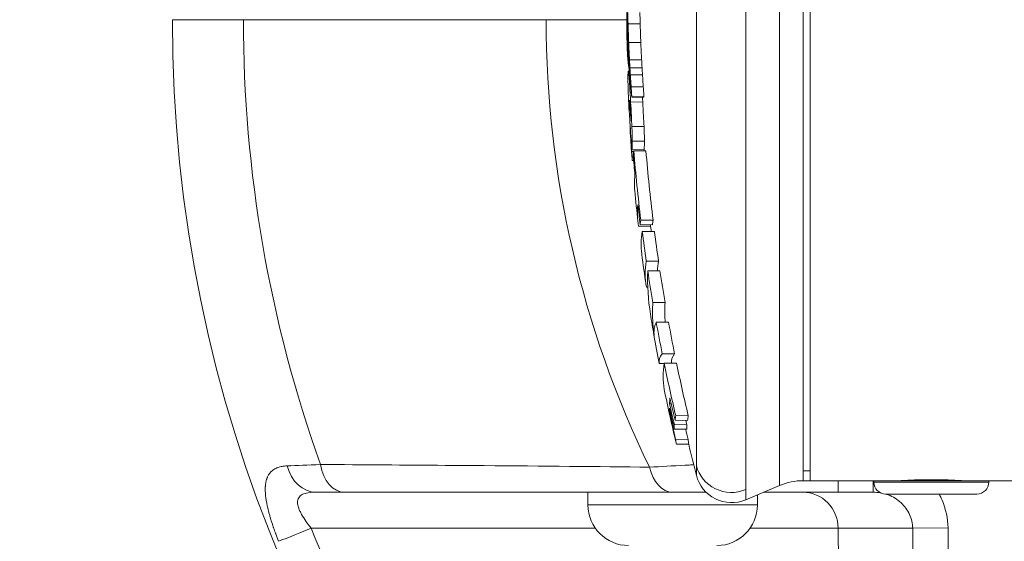
# Model space of a CAD drawing. Units: millimetres. Extents: x 1627 to 6959, y 1237 to 2648.
# Drawn here: x 1755 to 1836, y 1805 to 1849 of the extents above; entities that cross this region are included whole.
import ezdxf

# ---------------------------------------------------------------- set-up
doc = ezdxf.new("R2010")
doc.units = ezdxf.units.MM
doc.linetypes.add('ACAD_ISO03W100', pattern=[30, 12, -18])
doc.styles.get("Standard").update_dxf_attribs({"font": 'arial.ttf'})
doc.dimstyles.get("Standard").update_dxf_attribs({"dimtxt": 0.18, "dimasz": 0.18, "dimexe": 0.18, "dimexo": 0.0625, "dimgap": 0.09, "dimtad": 0, "dimtih": 1, "dimtoh": 1, "dimdec": 4, "dimzin": 0, "dimdsep": 46, "dimtxsty": 'Standard', "dimcen": 0.09, "dimadec": 0, "dimazin": 0, "dimtfac": 1, "dimtdec": 4, "dimtofl": 0, "dimtmove": 0, "dimatfit": 3, "dimfxl": 1, "dimtolj": 1, "dimtzin": 0, "dimarcsym": 0})

# ---------------------------------------------------------------- blocks, each defined once
blk = doc.blocks.new('*D3')
at = {"color": 0, "linetype": 'ACAD_ISO03W100', "lineweight": -2, "ltscale": 9, "transparency": 16777216}
for p, q in [((1737.429, 2401.008), (1717.249, 2401.008)), ((1737.429, 1294.035), (1717.249, 1294.035))]:
    blk.add_line(p, q, dxfattribs=at)
at = {"color": 0, "lineweight": -2, "ltscale": 9, "transparency": 16777216}
blk.add_line((1717.429, 2356.008), (1717.429, 1339.035), dxfattribs=at)
at = {"color": 0, "ltscale": 9, "transparency": 16777216}
for points in [[(1709.929, 2356.008), (1724.929, 2356.008), (1717.429, 2401.008)], [(1709.929, 1339.035), (1724.929, 1339.035), (1717.429, 1294.035)]]:
    blk.add_solid(points, dxfattribs=at)
at = {"layer": 'Defpoints', "color": 0, "ltscale": 9, "transparency": 16777216}
for p in [(2544.505, 2401.008), (1717.429, 1294.035), (2531.034, 1294.035)]:
    blk.add_point(p, dxfattribs=at)
at = {"color": 0, "lineweight": 15, "ltscale": 9, "transparency": 16777216, "insert": (1666.795, 1847.522), "char_height": 60, "attachment_point": 5, "rotation": 90}
blk.add_mtext('\\A1;110', dxfattribs=at)

msp = doc.modelspace()

# ---------------------------------------------------------------- linework, layer by layer
at = {"lineweight": 15, "ltscale": 9}
for p, q in [((1814.98299, 1809.72095), (1814.98299, 1888.13676)), ((1817.78493, 1886.95413), (1817.78493, 1810.06712)), ((1819.72922, 1811.26381), (1819.72922, 1886.56062)), ((1820.31218, 1811.26381), (1820.31218, 1886.56062)), ((1820.31218, 1886.56062), (1820.31218, 1810.46062)), ((1810.91012, 1811.69827), (1810.91012, 1886.1168)), ((1773.51088, 1848.51062), (1767.65301, 1848.51062)), ((1767.65301, 1848.51062), (1773.51088, 1848.51062)), ((1773.51088, 1848.51062), (1798.51088, 1848.51062)), ((1798.51088, 1848.51062), (1773.51088, 1848.51062)), ((1805.17351, 1848.51062), (1798.51088, 1848.51062)), ((1805.26941, 1848.17987), (1806.27008, 1848.18251)), ((1805.18145, 1847.03613), (1805.23283, 1847.03592)), ((1805.32274, 1846.61853), (1806.32379, 1846.62101)), ((1805.21559, 1845.81772), (1805.27759, 1845.81747)), ((1805.39, 1845.18763), (1806.39153, 1845.19)), ((1805.2956, 1844.2562), (1805.3693, 1844.25684)), ((1805.31255, 1844.70304), (1805.33921, 1844.70294)), ((1805.33326, 1844.02923), (1805.38593, 1844.02965)), ((1805.42571, 1844.53344), (1806.42749, 1844.53577)), ((1805.46155, 1843.94888), (1806.46358, 1843.95111)), ((1805.39885, 1843.17807), (1805.46053, 1843.17839)), ((1805.52603, 1842.96468), (1806.5285, 1842.96678)), ((1805.41647, 1841.73245), (1805.37404, 1841.73282)), ((1805.48358, 1841.71666), (1806.48594, 1841.71845)), ((1805.5835, 1842.1363), (1805.58285, 1842.10934)), ((1805.58285, 1842.10934), (1806.58582, 1842.10388)), ((1806.58658, 1842.13521), (1805.5835, 1842.1363)), ((1806.58658, 1842.13521), (1806.58582, 1842.10388)), ((1805.37662, 1840.70342), (1805.46414, 1840.70267)), ((1805.4043, 1840.37727), (1805.44533, 1840.37697)), ((1805.45555, 1839.63145), (1805.43279, 1839.63122)), ((1805.44305, 1839.73644), (1805.44909, 1839.73645)), ((1805.58512, 1839.69533), (1806.58838, 1839.69248)), ((1805.62161, 1838.49683), (1806.62525, 1838.48934)), ((1805.73797, 1837.63409), (1805.59289, 1837.63559)), ((1806.60341, 1837.80293), (1805.59993, 1837.81151)), ((1805.74617, 1837.68442), (1806.74956, 1837.69478)), ((1805.70326, 1837.203), (1805.59625, 1837.20372)), ((1805.59863, 1837.15189), (1805.70755, 1837.15096)), ((1805.73012, 1836.88085), (1805.62193, 1836.8818)), ((1807.33394, 1831.97049), (1806.32493, 1831.97731)), ((1807.13519, 1831.45815), (1806.1392, 1831.46843)), ((1807.28091, 1831.59043), (1806.27276, 1831.60084)), ((1807.4505, 1831.04114), (1806.44286, 1831.03073)), ((1806.77671, 1828.58482), (1807.78897, 1828.57798)), ((1807.90732, 1827.78349), (1806.89704, 1827.77166)), ((1806.8992, 1826.43232), (1806.78053, 1826.43354)), ((1807.31261, 1825.17525), (1808.32854, 1825.16932)), ((1807.59957, 1823.53678), (1808.61471, 1823.54646)), ((1807.40703, 1822.54544), (1807.41686, 1822.54569)), ((1809.11869, 1820.91762), (1808.09672, 1820.92576)), ((1808.25013, 1820.13514), (1807.83391, 1820.139)), ((1809.27246, 1820.16396), (1808.25322, 1820.15343)), ((1808.83812, 1816.81118), (1808.69632, 1816.81214)), ((1808.81799, 1815.90241), (1808.73291, 1815.90298)), ((1810.23946, 1815.82335), (1809.2097, 1815.83031)), ((1810.12038, 1814.70951), (1809.09172, 1814.72013)), ((1810.12172, 1815.07816), (1809.09303, 1815.08511)), ((1810.18387, 1815.43296), (1809.15501, 1815.44358)), ((1810.23036, 1813.86735), (1809.20117, 1813.8743)), ((1810.28741, 1813.47582), (1809.2573, 1813.48646)), ((1804.95732, 1811.60026), (1804.95732, 1811.60028)), ((1810.91012, 1810.90445), (1810.91012, 1811.69827)), ((1820.31218, 1811.26381), (1819.72922, 1811.26381)), ((1819.72922, 1810.46062), (1819.72922, 1811.26381)), ((1820.31218, 1810.46062), (1820.31218, 1811.26381)), ((1817.78493, 1810.06712), (1814.98299, 1808.88449)), ((1819.72922, 1810.46062), (1820.31218, 1810.46062)), ((1820.31218, 1810.46062), (1825.56218, 1810.46062)), ((1822.61969, 1809.51062), (1822.61969, 1810.46062)), ((1825.52158, 1810.46062), (1825.52158, 1809.51062)), ((1835.06218, 1810.46062), (1825.56218, 1810.46062)), ((1825.56218, 1810.35062), (1825.56218, 1810.46062)), ((1825.56218, 1810.35062), (1835.06218, 1810.35062)), ((1827.91218, 1810.46062), (1827.91218, 1810.46706)), ((1832.71218, 1810.46062), (1832.71218, 1810.46706)), ((1835.06218, 1810.46062), (1903.94765, 1810.46062)), ((1835.06218, 1810.35062), (1835.06218, 1810.46062)), ((1801.95732, 1808.46062), (1801.95732, 1809.51062)), ((1814.98299, 1808.88449), (1814.98299, 1809.72095)), ((1815.95732, 1808.46062), (1815.95732, 1809.29572)), ((1822.61969, 1809.51062), (1825.52158, 1809.51062)), ((1834.07218, 1809.36062), (1826.55218, 1809.36062)), ((1801.95732, 1808.46062), (1815.95732, 1808.46062)), ((1802.5648, 1806.5368), (1779.10724, 1806.5368)), ((1822.62027, 1806.5368), (1815.34984, 1806.5368)), ((1828.77164, 1806.5368), (1822.62027, 1806.5368)), ((1822.62027, 1806.5368), (1822.99307, 1762.61943)), ((1831.68967, 1806.56298), (1828.77164, 1806.5368)), ((1828.77164, 1806.5368), (1828.82634, 1800.43957)), ((1831.74437, 1800.46575), (1831.68967, 1806.56298))]:
    msp.add_line(p, q, dxfattribs=at)
for centre, radius, start, end in [((1882.65301, 1848.51062), 115, 180, 270), ((1882.65301, 1848.51062), 109.14214, 180, 199.6566691), ((1882.65301, 1848.51062), 84.14214, 180, 206.0345452), ((1957.82511, 1848.51062), 151.65169, 186.4053523, 186.6159108), ((1957.82511, 1848.51062), 151.65169, 193.3571732, 194.3578503), ((1813.81642, 1811.64838), 3, 194.3578503, 292.8833807), ((1819.72922, 1805.46062), 5, 90, 112.8833807), ((1826.55218, 1810.35062), 0.99, 180, 270), ((1834.07218, 1810.35062), 0.99, 270, 360), ((1805.30732, 1808.46062), 3.35, 180, 270), ((1812.60732, 1808.46062), 3.35, 270, 0)]:
    msp.add_arc(centre, radius, start, end, dxfattribs=at)
for centre, major_axis, ratio, start_param, end_param in [((1957.87649, 1851.40686), (-152.64623, -1.08953), 0.79137557, 0.01002053, 0.01769648), ((1957.80444, 1851.40655), (-151.57383, -1.08187), 0.79137557, 0.01016479, 0.01786096), ((1957.74864, 1839.93248), (-152.39388, 1.35851), 0.20437419, -0.01419072, 0.0188588), ((1957.8231, 1848.51654), (-152.51098, -6.51203), 0.97885394, 0.0159038, 0.03218651), ((1957.71509, 1836.16964), (-152.12413, 1.35619), 0.20437419, -0.00919062, -0.0035306), ((1957.77297, 1849.84515), (-152.37785, -6.5131), 0.97885405, 0.0379044, 0.07632798), ((1957.71509, 1836.16963), (-151.12071, 1.34725), 0.20437419, -0.00926373, -0.00571021), ((1957.76822, 1849.84414), (-151.37359, -6.45743), 0.97885384, 0.03845586, 0.07725355), ((1957.60116, 1836.17069), (152.01019, -1.35513), 0.20445079, -3.13123049, -3.1295635), ((1957.67133, 1831.25974), (-151.62494, 1.35159), 0.2043742, -0.0203503, 0.03686058), ((1957.6567, 1829.62088), (-151.42098, 1.34994), 0.20437419, -0.03255246, -0.02036904), ((1957.6567, 1829.62089), (-150.41288, 1.34094), 0.20437419, -0.03284153, -0.0204593), ((1957.76904, 1849.84458), (-152.3741, -6.5081), 0.97885399, 0.08274849, 0.09928145), ((1957.76892, 1849.84449), (-151.37405, -6.46349), 0.97885394, 0.08352921, 0.10029077), ((1957.6265, 1826.23177), (-150.93941, 1.34558), 0.20437419, -0.0326884, 0.03705701), ((1957.62649, 1826.23171), (-149.92806, 1.33662), 0.20437419, -0.03298016, -0.00694513), ((1957.76531, 1849.84414), (-152.37034, -6.50825), 0.97885401, 0.10478498, 0.12239406), ((1957.76817, 1849.84435), (-151.37333, -6.46255), 0.97885391, 0.10571164, 0.12356081), ((1957.76556, 1849.84381), (-152.37064, -6.506), 0.97885393, 0.1335454, 0.15134228), ((1957.76816, 1849.84436), (-151.37332, -6.46278), 0.97885391, 0.13466673, 0.15270735), ((1957.56634, 1818.95671), (-149.7412, 1.30998), 0.07416499, -0.05959029, 0.01149029), ((1957.56648, 1818.95631), (-148.72184, 1.30146), 0.07416506, -0.06007214, 0.0088966), ((1957.77142, 1849.84528), (-152.37644, -6.51087), 0.97885416, 0.1565893, 0.18622962), ((1957.76817, 1849.84432), (-151.37337, -6.46177), 0.97885386, 0.15789761, 0.1878645), ((1957.52935, 1815.33653), (-148.83614, 1.3269), 0.20437419, -0.02061035, -0.00488914), ((1957.52935, 1815.33652), (-148.83614, 1.32691), 0.20437419, 0.00706276, 0.02498879), ((1957.80655, 1848.98106), (-152.49693, -6.5119), 0.97885396, 0.17340264, 0.1852546), ((1957.84396, 1848.07188), (-152.49778, -6.51101), 0.97885392, 0.17340749, 0.18733287), ((1957.51293, 1813.49461), (-148.39515, 1.32296), 0.20437419, -0.0334234, -0.02065206), ((1957.51294, 1813.49462), (-147.36635, 1.31378), 0.20437419, -0.03373059, -0.02074806), ((1957.51398, 1813.61233), (-148.42409, 1.32322), 0.20437419, -0.00493111, 0.00710062), ((1957.84384, 1848.0719), (-151.49846, -6.4688), 0.97885394, 0.18309632, 0.18892922), ((1957.80503, 1848.98073), (-151.49621, -6.46871), 0.97885394, 0.18437761, 0.18684254), ((1957.51399, 1813.61234), (-147.39549, 1.31404), 0.20437419, -0.00503916, 0.00719834), ((1957.5113, 1813.31118), (-148.34985, 1.32256), 0.20437419, 0.02503717, 0.03781821), ((1957.5113, 1813.31119), (-147.32074, 1.31337), 0.20437419, 0.02513837, 0.03813081), ((1779.50539, 1812.51062), (0, -3), 0.82341697, -1.29095334, 0), ((1781.86881, 1812.51062), (0, -3), 0.68557651, -1.33063553, 0), ((1808.95489, 1812.51062), (0, -3), 0.66836023, -1.25522636, 0), ((1819.70224, 1806.51062), (0, 3), 0.97271162, -1.56206968, 0), ((1779.14672, 1806.56298), (-2.78105, -1.12507), 0.00315479, 0.19332986, 1.55532369)]:
    msp.add_ellipse(centre, major_axis=major_axis, ratio=ratio, start_param=start_param, end_param=end_param, dxfattribs=at)
at = {"lineweight": 15, "ltscale": 9, "extrusion": (0, 0, -1)}
for centre, major_axis, ratio, start_param, end_param in [((1957.85674, 1844.96211), (-152.60258, -1.3605), 0.20437419, -0.00495955, 0.01193132), ((1957.89034, 1841.20059), (-152.46284, -1.36054), 0.20437409, 0.00717385, 0.01841658), ((1957.81888, 1848.40536), (-152.51011, 6.51198), 0.97885394, -0.11572973, -0.09944731), ((1957.8904, 1841.20196), (-152.4629, -1.36197), 0.20437438, -0.01022433, -0.00670104), ((1957.91951, 1837.92179), (-152.26187, -1.35744), 0.20437419, 0.02392365, 0.0359734), ((1957.83777, 1848.92665), (-152.49401, 6.51142), 0.97885394, -0.13238675, -0.12142813), ((1957.93406, 1836.2893), (-152.13421, -1.3563), 0.20437419, -0.01713447, 0.02393405), ((1957.83788, 1848.92641), (-152.4941, 6.5114), 0.97885394, -0.15981445, -0.14876508), ((1957.97888, 1831.26134), (-151.62513, -1.35169), 0.20437419, -0.024266, 0.0361569), ((1958.01237, 1828.36823), (-151.12577, -1.40686), 0.34752772, -0.05270665, 0.01542557), ((1958.04257, 1824.01219), (-150.6433, -1.33651), 0.10860118, 0.03999481, 0.0525459), ((1807.41548, 1822.49758), (0.00862, -0.0498), 0.01092805, -0.13573164, 2.86373029), ((1957.77878, 1847.15633), (-152.3802, 6.50925), 0.97885378, -0.22557495, -0.20974705), ((1958.07602, 1820.36623), (-149.91349, -1.33649), 0.20437419, -0.03374031, 0.0366546), ((1957.77025, 1847.15496), (-152.37149, 6.51109), 0.97885358, -0.2711059, -0.24019993), ((1957.84387, 1848.92722), (-152.50017, 6.51116), 0.97885397, -0.26960488, -0.25694278), ((1957.80846, 1848.08552), (-152.50008, 6.51199), 0.97885391, -0.26879858, -0.25694687), ((1813.81642, 1812.4265), (-3, 0), 0.97889121, -1.97018666, -0.25059176)]:
    msp.add_ellipse(centre, major_axis=major_axis, ratio=ratio, start_param=start_param, end_param=end_param, dxfattribs=at)
at = {"lineweight": 15, "ltscale": 9}
for points in [[(1805.18293, 1846.81298), (1805.1725, 1847.75232), (1805.17073, 1848.69179), (1805.17762, 1849.63115)], [(1805.21559, 1845.81772), (1805.1938, 1846.2055), (1805.18242, 1846.61122), (1805.18145, 1847.03613)], [(1805.39, 1845.18763), (1805.36473, 1845.67106), (1805.3425, 1846.15205), (1805.32274, 1846.61853)], [(1805.31255, 1844.70304), (1805.26974, 1845.05953), (1805.2375, 1845.4235), (1805.21559, 1845.81772)], [(1805.36583, 1844.30667), (1805.34659, 1844.43442), (1805.32887, 1844.56265), (1805.31255, 1844.70304)], [(1805.3624, 1840.91698), (1805.32042, 1841.75998), (1805.28542, 1842.60337), (1805.25742, 1843.44696)], [(1805.44461, 1843.344), (1805.46747, 1843.10165), (1805.4918, 1842.86329), (1805.51762, 1842.63753)], [(1806.46466, 1842.10454), (1806.47176, 1841.97745), (1806.47884, 1841.84863), (1806.48594, 1841.71845)], [(1805.60772, 1837.00373), (1805.54432, 1837.84249), (1805.48785, 1838.68179), (1805.43831, 1839.52148)], [(1805.44871, 1839.63138), (1805.44689, 1839.66569), (1805.44499, 1839.70082), (1805.44305, 1839.73644)], [(1806.08433, 1831.85898), (1805.99145, 1832.7054), (1805.90565, 1833.55262), (1805.82694, 1834.40047)], [(1806.75324, 1826.60555), (1806.63002, 1827.45541), (1806.51396, 1828.30634), (1806.40509, 1829.15816)], [(1807.41156, 1822.46638), (1807.3118, 1823.0425), (1807.21535, 1823.6192), (1807.12222, 1824.19643)], [(1777.13124, 1811.68201), (1777.92007, 1811.71448), (1778.83889, 1811.75284), (1779.87111, 1811.79705)], [(1781.86881, 1809.51062), (1780.97893, 1809.51062), (1780.19112, 1809.51062), (1779.50539, 1809.51062)], [(1808.95489, 1809.51062), (1809.81817, 1809.51062), (1810.73936, 1809.51062), (1811.71167, 1809.51062)], [(1825.52158, 1809.51062), (1825.72309, 1809.51062), (1825.92453, 1809.49312), (1826.12252, 1809.45872)]]:
    msp.add_open_spline(points, degree=3, dxfattribs=at)
for points, knots in [([(1805.18145, 1847.03613), (1805.18092, 1847.25531), (1805.18309, 1847.46856), (1805.19165, 1847.89051), (1805.19801, 1848.10115), (1805.20621, 1848.31276)], [-0.278656728, -0.278656728, -0.278656728, -0.278656728, -0.138479017, -0.138479017, -0.000001, -0.000001, -0.000001, -0.000001]), ([(1805.20621, 1848.31276), (1805.20893, 1848.11193), (1805.2121, 1847.91868), (1805.21987, 1847.52839), (1805.22483, 1847.31734), (1805.2304, 1847.12035)], [-0.146521234, -0.146521234, -0.146521234, -0.146521234, -0.073688223, -0.073688223, -0.000001, -0.000001, -0.000001, -0.000001]), ([(1805.32274, 1846.61853), (1805.31438, 1846.82127), (1805.30667, 1847.02521), (1805.29951, 1847.22847), (1805.29175, 1847.44903), (1805.28464, 1847.66881), (1805.27808, 1847.88538), (1805.27508, 1847.98429), (1805.27219, 1848.08253), (1805.26941, 1848.17987)], [0, 0, 0, 0, 0.00073559364, 0.00073559364, 0.00073559364, 0.00153380145, 0.00153380145, 0.00153380145, 0.00189835361, 0.00189835361, 0.00189835361, 0.00189835361]), ([(1806.27008, 1848.18251), (1806.27377, 1848.0542), (1806.27765, 1847.92426), (1806.28173, 1847.79331), (1806.28581, 1847.66237), (1806.29009, 1847.53039), (1806.2946, 1847.39792), (1806.30339, 1847.13957), (1806.31306, 1846.87935), (1806.32379, 1846.62101)], [0, 0, 0, 0, 0.00048060236, 0.00048060236, 0.00048060236, 0.00096115071, 0.00096115071, 0.00096115071, 0.00189838135, 0.00189838135, 0.00189838135, 0.00189838135]), ([(1805.2304, 1847.12034), (1805.23602, 1846.92229), (1805.24224, 1846.72401), (1805.24911, 1846.52797), (1805.25521, 1846.35382), (1805.26183, 1846.18143), (1805.26899, 1846.01255), (1805.27502, 1845.87059), (1805.28143, 1845.73111), (1805.28825, 1845.59517)], [0.00000000085, 0.00000000085, 0.00000000085, 0.00000000085, 0.00074231078, 0.00074231078, 0.00074231078, 0.00140175855, 0.00140175855, 0.00140175855, 0.00195612038, 0.00195612038, 0.00195612038, 0.00195612038]), ([(1806.32379, 1846.62101), (1806.32886, 1846.50201), (1806.3341, 1846.38204), (1806.33951, 1846.26134), (1806.34492, 1846.14063), (1806.3505, 1846.01918), (1806.35626, 1845.8972), (1806.36733, 1845.66298), (1806.37906, 1845.42679), (1806.39153, 1845.19)], [0, 0, 0, 0, 0.00043711789, 0.00043711789, 0.00043711789, 0.00087421945, 0.00087421945, 0.00087421945, 0.00171349858, 0.00171349858, 0.00171349858, 0.00171349858]), ([(1805.28825, 1845.59517), (1805.29377, 1845.48463), (1805.29953, 1845.37518), (1805.30552, 1845.26664), (1805.31152, 1845.1581), (1805.31775, 1845.05046), (1805.32421, 1844.94354), (1805.33666, 1844.7375), (1805.34996, 1844.5341), (1805.3641, 1844.3319)], [0.00000000471, 0.00000000471, 0.00000000471, 0.00000000471, 0.00044942081, 0.00044942081, 0.00044942081, 0.00089882836, 0.00089882836, 0.00089882836, 0.00176485071, 0.00176485071, 0.00176485071, 0.00176485071]), ([(1805.42571, 1844.53345), (1805.41937, 1844.64208), (1805.41326, 1844.75342), (1805.40744, 1844.86166), (1805.40158, 1844.97046), (1805.39576, 1845.08102), (1805.39, 1845.18763)], [-0.0765744666, -0.0765744666, -0.0765744666, -0.0765744666, -0.0383866559, -0.0383866559, -0.0383866559, -0.000001, -0.000001, -0.000001, -0.000001]), ([(1806.39153, 1845.19), (1806.3945, 1845.13536), (1806.39747, 1845.07997), (1806.40046, 1845.02419), (1806.40345, 1844.96842), (1806.40647, 1844.91227), (1806.40951, 1844.85603), (1806.4132, 1844.78817), (1806.41693, 1844.72018), (1806.42075, 1844.65262), (1806.42297, 1844.61349), (1806.42521, 1844.57451), (1806.42749, 1844.53577)], [0, 0, 0, 0, 0.000196732181, 0.000196732181, 0.000196732181, 0.000393426769, 0.000393426769, 0.000393426769, 0.000630826568, 0.000630826568, 0.000630826568, 0.000768290134, 0.000768290134, 0.000768290134, 0.000768290134]), ([(1805.2915, 1844.25092), (1805.28528, 1844.23379), (1805.27919, 1844.19391), (1805.26889, 1844.0943), (1805.26481, 1844.03654), (1805.26171, 1843.97382)], [0.000001, 0.000001, 0.000001, 0.000001, 0.072597299, 0.072597299, 0.144765127, 0.144765127, 0.144765127, 0.144765127]), ([(1805.33326, 1844.02923), (1805.32368, 1844.1191), (1805.3148, 1844.18819), (1805.29977, 1844.26039), (1805.29497, 1844.2601), (1805.2915, 1844.25092)], [0.000000001, 0.000000001, 0.000000001, 0.000000001, 0.065156966, 0.065156966, 0.126684845, 0.126684845, 0.126684845, 0.126684845]), ([(1805.39885, 1843.17807), (1805.39372, 1843.25715), (1805.38862, 1843.33375), (1805.38358, 1843.40715), (1805.37885, 1843.47613), (1805.37416, 1843.54229), (1805.36954, 1843.60498), (1805.3679, 1843.62727), (1805.36626, 1843.64913), (1805.36463, 1843.67052), (1805.36051, 1843.72467), (1805.35646, 1843.77543), (1805.35251, 1843.82258), (1805.34873, 1843.8676), (1805.34503, 1843.90933), (1805.34142, 1843.94756), (1805.33865, 1843.97688), (1805.33593, 1844.00414), (1805.33326, 1844.02923)], [0.00000000004, 0.00000000004, 0.00000000004, 0.00000000004, 0.00029202825, 0.00029202825, 0.00029202825, 0.00056644853, 0.00056644853, 0.00056644853, 0.00066404276, 0.00066404276, 0.00066404276, 0.00091117679, 0.00091117679, 0.00091117679, 0.0011471498, 0.0011471498, 0.0011471498, 0.00132808548, 0.00132808548, 0.00132808548, 0.00132808548]), ([(1805.3641, 1844.3319), (1805.37603, 1844.15713), (1805.38865, 1843.98949), (1805.40191, 1843.82775), (1805.41549, 1843.66202), (1805.42974, 1843.5024), (1805.44461, 1843.344)], [0.00000000063, 0.00000000063, 0.00000000063, 0.00000000063, 0.00073340842, 0.00073340842, 0.00073340842, 0.00148486526, 0.00148486526, 0.00148486526, 0.00148486526]), ([(1805.46155, 1843.94888), (1805.45547, 1844.04858), (1805.4493, 1844.14686), (1805.44334, 1844.24292), (1805.43737, 1844.3391), (1805.43144, 1844.43565), (1805.42571, 1844.53345)], [-0.0694614456, -0.0694614456, -0.0694614456, -0.0694614456, -0.0347528446, -0.0347528446, -0.0347528446, -0.0000022426, -0.0000022426, -0.0000022426, -0.0000022426]), ([(1805.52603, 1842.96468), (1805.52028, 1843.04978), (1805.51459, 1843.13443), (1805.50896, 1843.21868), (1805.50334, 1843.30293), (1805.49778, 1843.3868), (1805.4923, 1843.47035), (1805.48177, 1843.6308), (1805.4715, 1843.79011), (1805.46155, 1843.94888)], [0, 0, 0, 0, 0.00029088679, 0.00029088679, 0.00029088679, 0.00058176623, 0.00058176623, 0.00058176623, 0.00114035312, 0.00114035312, 0.00114035312, 0.00114035312]), ([(1806.42749, 1844.53577), (1806.43171, 1844.46405), (1806.43605, 1844.39305), (1806.44045, 1844.32201), (1806.44426, 1844.26059), (1806.44812, 1844.19916), (1806.452, 1844.1372), (1806.45585, 1844.07585), (1806.45971, 1844.01399), (1806.46358, 1843.95111)], [0, 0, 0, 0, 0.00025484946, 0.00025484946, 0.00025484946, 0.000475167886, 0.000475167886, 0.000475167886, 0.000693316714, 0.000693316714, 0.000693316714, 0.000693316714]), ([(1806.46358, 1843.95111), (1806.46879, 1843.86843), (1806.4741, 1843.78561), (1806.47948, 1843.70256), (1806.48486, 1843.61951), (1806.49032, 1843.53622), (1806.49585, 1843.45263), (1806.50648, 1843.29203), (1806.51738, 1843.13024), (1806.5285, 1842.96678)], [0.0000000001, 0.0000000001, 0.0000000001, 0.0000000001, 0.00029087582, 0.00029087582, 0.00029087582, 0.00058175555, 0.00058175555, 0.00058175555, 0.00114057409, 0.00114057409, 0.00114057409, 0.00114057409]), ([(1805.48358, 1841.71666), (1805.4695, 1841.97669), (1805.45531, 1842.23382), (1805.44116, 1842.47999), (1805.427, 1842.72635), (1805.41286, 1842.96176), (1805.39885, 1843.17807)], [0.000000001, 0.000000001, 0.000000001, 0.000000001, 0.079810058, 0.079810058, 0.079810058, 0.159681744, 0.159681744, 0.159681744, 0.159681744]), ([(1805.51762, 1842.63753), (1805.52744, 1842.55091), (1805.53748, 1842.46514), (1805.55787, 1842.29828), (1805.57094, 1842.1953), (1805.58285, 1842.10934)], [-0.0983236335, -0.0983236335, -0.0983236335, -0.0983236335, -0.0489145064, -0.0489145064, -0.000001, -0.000001, -0.000001, -0.000001]), ([(1805.5835, 1842.1363), (1805.57812, 1842.2139), (1805.57275, 1842.29076), (1805.56741, 1842.36712), (1805.5637, 1842.42009), (1805.56001, 1842.47284), (1805.55634, 1842.52543), (1805.55472, 1842.54862), (1805.55311, 1842.57177), (1805.5515, 1842.59489), (1805.54287, 1842.71893), (1805.53437, 1842.84206), (1805.52603, 1842.96468)], [0, 0, 0, 0, 0.000256240248, 0.000256240248, 0.000256240248, 0.000434036301, 0.000434036301, 0.000434036301, 0.000512434767, 0.000512434767, 0.000512434767, 0.000932979928, 0.000932979928, 0.000932979928, 0.000932979928]), ([(1806.5285, 1842.96678), (1806.53737, 1842.83725), (1806.54643, 1842.70705), (1806.56473, 1842.44595), (1806.5762, 1842.28395), (1806.58658, 1842.13521)], [-0.0986543134, -0.0986543134, -0.0986543134, -0.0986543134, -0.049101514, -0.049101514, -0.0000009999, -0.0000009999, -0.0000009999, -0.0000009999]), ([(1805.37404, 1841.73282), (1805.37639, 1841.76277), (1805.38053, 1841.80916), (1805.3888, 1841.85738), (1805.39094, 1841.86389), (1805.39381, 1841.87047), (1805.39512, 1841.87204), (1805.39861, 1841.87115), (1805.40022, 1841.86644), (1805.4016, 1841.86108)], [0, 0, 0, 0, 0.044002567, 0.044002567, 0.066946055, 0.066946055, 0.085520768, 0.085520768, 0.11293103, 0.11293103, 0.11293103, 0.11293103]), ([(1805.4016, 1841.86108), (1805.40399, 1841.85143), (1805.40679, 1841.83242), (1805.41351, 1841.76975), (1805.41702, 1841.72712), (1805.42292, 1841.64905), (1805.42674, 1841.59407), (1805.43476, 1841.46259), (1805.43804, 1841.40478), (1805.44128, 1841.34539)], [0.000001, 0.000001, 0.000001, 0.000001, 0.0180933649, 0.0180933649, 0.0394909159, 0.0394909159, 0.0620212571, 0.0620212571, 0.0785492101, 0.0785492101, 0.0785492101, 0.0785492101]), ([(1805.58512, 1839.69532), (1805.57331, 1839.97453), (1805.55929, 1840.26861), (1805.52507, 1840.94797), (1805.50408, 1841.33807), (1805.48358, 1841.71666)], [0.000000015, 0.000000015, 0.000000015, 0.000000015, 0.088632886, 0.088632886, 0.204200011, 0.204200011, 0.204200011, 0.204200011]), ([(1806.48594, 1841.71845), (1806.50655, 1841.34045), (1806.52762, 1840.95126), (1806.56217, 1840.27032), (1806.5764, 1839.97388), (1806.58838, 1839.69248)], [-0.204673668, -0.204673668, -0.204673668, -0.204673668, -0.089332288, -0.089332288, -0.000000022, -0.000000022, -0.000000022, -0.000000022]), ([(1805.4043, 1840.37727), (1805.40208, 1840.40717), (1805.39763, 1840.4637), (1805.38469, 1840.61097), (1805.37905, 1840.67421), (1805.37662, 1840.70342)], [0.0000009999, 0.0000009999, 0.0000009999, 0.0000009999, 0.0164937756, 0.0164937756, 0.0339579023, 0.0339579023, 0.0339579023, 0.0339579023]), ([(1805.44128, 1841.34539), (1805.4433, 1841.30848), (1805.44631, 1841.25225), (1805.45235, 1841.1293), (1805.45527, 1841.0655), (1805.4594, 1840.95904), (1805.46122, 1840.90737), (1805.46411, 1840.79256), (1805.46427, 1840.75596), (1805.46432, 1840.74049)], [0, 0, 0, 0, 0.0113271304, 0.0113271304, 0.0219487158, 0.0219487158, 0.0292176115, 0.0292176115, 0.038108232, 0.038108232, 0.038108232, 0.038108232]), ([(1805.46432, 1840.74049), (1805.46436, 1840.71454), (1805.46419, 1840.66867), (1805.45759, 1840.52805), (1805.45219, 1840.46288), (1805.44823, 1840.4141)], [0.0000009999, 0.0000009999, 0.0000009999, 0.0000009999, 0.013447888, 0.013447888, 0.0292380656, 0.0292380656, 0.0292380656, 0.0292380656]), ([(1805.44305, 1839.73644), (1805.4401, 1839.79074), (1805.43713, 1839.84469), (1805.43, 1839.97137), (1805.4267, 1840.02824), (1805.41916, 1840.15507), (1805.41559, 1840.2114), (1805.40849, 1840.32058), (1805.40536, 1840.36289), (1805.4043, 1840.37727)], [0, 0, 0, 0, 0.016666416, 0.016666416, 0.038156391, 0.038156391, 0.072883369, 0.072883369, 0.138297855, 0.138297855, 0.138297855, 0.138297855]), ([(1805.62161, 1838.49683), (1805.62157, 1838.56887), (1805.62045, 1838.65391), (1805.61619, 1838.84844), (1805.61309, 1838.9562), (1805.60184, 1839.29318), (1805.59262, 1839.51716), (1805.58512, 1839.69533)], [0, 0, 0, 0, 0.041609878, 0.041609878, 0.083255281, 0.083255281, 0.162282102, 0.162282102, 0.162282102, 0.162282102]), ([(1806.58838, 1839.69248), (1806.59598, 1839.51345), (1806.60529, 1839.28858), (1806.61665, 1838.95035), (1806.61978, 1838.84226), (1806.62408, 1838.64704), (1806.62521, 1838.56167), (1806.62525, 1838.48934)], [-0.162901824, -0.162901824, -0.162901824, -0.162901824, -0.083558981, -0.083558981, -0.041773478, -0.041773478, 0, 0, 0, 0]), ([(1805.59993, 1837.81151), (1805.60276, 1837.86386), (1805.60925, 1837.97433), (1805.62043, 1838.28528), (1805.62166, 1838.41859), (1805.62161, 1838.49683)], [0, 0, 0, 0, 0.076892666, 0.076892666, 0.151733159, 0.151733159, 0.151733159, 0.151733159]), ([(1806.62525, 1838.48934), (1806.6253, 1838.41126), (1806.62407, 1838.27794), (1806.61282, 1837.9662), (1806.60624, 1837.8552), (1806.60341, 1837.80293)], [-0.150946887, -0.150946887, -0.150946887, -0.150946887, -0.07675217, -0.07675217, 0, 0, 0, 0]), ([(1805.62193, 1836.8818), (1805.62063, 1836.88204), (1805.61873, 1836.89032), (1805.61286, 1836.94077), (1805.60968, 1836.97655), (1805.60388, 1837.05642), (1805.60109, 1837.10258), (1805.59863, 1837.15189)], [0.0190565235, 0.0190565235, 0.0190565235, 0.0190565235, 0.0371496462, 0.0371496462, 0.0540072279, 0.0540072279, 0.0711121437, 0.0711121437, 0.0711121437, 0.0711121437]), ([(1807.40704, 1822.54544), (1807.35901, 1822.90405), (1807.32798, 1823.23131), (1807.28671, 1824.16783), (1807.28746, 1824.66379), (1807.31261, 1825.17525)], [-0.97140095, -0.97140095, -0.97140095, -0.97140095, -0.487332375, -0.487332375, -0.000001, -0.000001, -0.000001, -0.000001]), ([(1808.32854, 1825.16932), (1808.3035, 1824.66513), (1808.30232, 1824.17585), (1808.32472, 1823.65356), (1808.32736, 1823.59784), (1808.33039, 1823.54375)], [-0.77452537, -0.77452537, -0.77452537, -0.77452537, -0.386249726, -0.386249726, -0.337883538, -0.337883538, -0.337883538, -0.337883538]), ([(1807.51394, 1823.33089), (1807.46629, 1823.20391), (1807.43561, 1823.05561), (1807.40839, 1822.76154), (1807.40991, 1822.60285), (1807.42409, 1822.44825)], [-0.685951686, -0.685951686, -0.685951686, -0.685951686, -0.341506971, -0.341506971, -0.000001, -0.000001, -0.000001, -0.000001]), ([(1776.41816, 1805.45719), (1776.37726, 1805.55833), (1776.33723, 1805.65921), (1776.25833, 1805.86193), (1776.21949, 1805.96378), (1776.17729, 1806.07675), (1776.17304, 1806.08816), (1776.14179, 1806.17222), (1776.11533, 1806.24451), (1776.06361, 1806.38807), (1776.03834, 1806.45934), (1776.00112, 1806.56609), (1775.98888, 1806.6015), (1775.96558, 1806.66947), (1775.95453, 1806.70199), (1775.88278, 1806.91472), (1775.82571, 1807.09213), (1775.76312, 1807.29775), (1775.75383, 1807.32861), (1775.71418, 1807.46162), (1775.68506, 1807.56292), (1775.6449, 1807.70829), (1775.63281, 1807.75289), (1775.60808, 1807.84584), (1775.59549, 1807.89424), (1775.58155, 1807.9491), (1775.57996, 1807.95536), (1775.55256, 1808.06392), (1775.52836, 1808.16503), (1775.49882, 1808.29621), (1775.49184, 1808.32787), (1775.45919, 1808.4793), (1775.43609, 1808.59653), (1775.40489, 1808.77315), (1775.39479, 1808.83435), (1775.37584, 1808.95807), (1775.36709, 1809.02052), (1775.35012, 1809.15473), (1775.34234, 1809.22572), (1775.33269, 1809.33079), (1775.3298, 1809.36585), (1775.32281, 1809.46165), (1775.31949, 1809.52157), (1775.31548, 1809.63007), (1775.31446, 1809.679), (1775.31418, 1809.75273), (1775.31432, 1809.77808), (1775.31501, 1809.82413), (1775.31549, 1809.84489), (1775.31618, 1809.86679), (1775.31622, 1809.86809), (1775.31684, 1809.88739), (1775.31756, 1809.9053), (1775.31942, 1809.94463), (1775.32065, 1809.96625), (1775.32305, 1810.0024), (1775.32413, 1810.01712), (1775.33242, 1810.12093), (1775.34307, 1810.20675), (1775.36527, 1810.33527), (1775.37442, 1810.38049), (1775.39431, 1810.46565), (1775.40491, 1810.50578), (1775.42103, 1810.56016), (1775.4257, 1810.57523), (1775.43393, 1810.6007), (1775.43742, 1810.61119), (1775.44536, 1810.63437), (1775.44985, 1810.64704), (1775.45767, 1810.66833), (1775.46094, 1810.677), (1775.46954, 1810.69933), (1775.47496, 1810.71291), (1775.48449, 1810.73588), (1775.48863, 1810.74561), (1775.49439, 1810.75881), (1775.49606, 1810.76259), (1775.53504, 1810.85012), (1775.57814, 1810.92813), (1775.63728, 1811.01528), (1775.64764, 1811.02992), (1775.68931, 1811.08647), (1775.72255, 1811.12654), (1775.77098, 1811.17844), (1775.78425, 1811.19207), (1775.8039, 1811.21141), (1775.81003, 1811.21734), (1775.82068, 1811.22742), (1775.82516, 1811.23161), (1775.83305, 1811.23888), (1775.83645, 1811.24198), (1775.84093, 1811.24602), (1775.84199, 1811.24698), (1775.8494, 1811.25361), (1775.85602, 1811.25943), (1775.86538, 1811.2675), (1775.86831, 1811.27), (1775.91814, 1811.3122), (1775.96834, 1811.34915), (1776.07253, 1811.41585), (1776.12628, 1811.44583), (1776.2356, 1811.49874), (1776.29087, 1811.52198), (1776.36204, 1811.54773), (1776.37584, 1811.55255), (1776.46467, 1811.58234), (1776.54332, 1811.60371), (1776.71179, 1811.63974), (1776.80192, 1811.65412), (1776.97188, 1811.67286), (1777.05002, 1811.67867), (1777.13124, 1811.68201)], [0, 0, 0, 0, 0.02935268, 0.02935268, 0.05915221, 0.05915221, 0.0625, 0.0625, 0.08383101, 0.08383101, 0.10493946, 0.10493946, 0.11540572, 0.11540572, 0.125, 0.125, 0.17809576, 0.17809576, 0.1875, 0.1875, 0.21875, 0.21875, 0.23276235, 0.23276235, 0.24803463, 0.24803463, 0.25, 0.25, 0.28210584, 0.28210584, 0.29239762, 0.29239762, 0.33164626, 0.33164626, 0.35284371, 0.35284371, 0.375, 0.375, 0.40103881, 0.40103881, 0.41426246, 0.41426246, 0.4375, 0.4375, 0.45714245, 0.45714245, 0.4675671, 0.4675671, 0.47624051, 0.47624051, 0.4767849, 0.4767849, 0.484375, 0.484375, 0.4935633, 0.4935633, 0.5, 0.5, 0.53999259, 0.53999259, 0.5625, 0.5625, 0.58348072, 0.58348072, 0.59162652, 0.59162652, 0.5973905, 0.5973905, 0.60446144, 0.60446144, 0.609375, 0.609375, 0.6171875, 0.6171875, 0.62272453, 0.62272453, 0.625, 0.625, 0.67682346, 0.67682346, 0.6875, 0.6875, 0.71875, 0.71875, 0.73018227, 0.73018227, 0.73530211, 0.73530211, 0.73897658, 0.73897658, 0.74173244, 0.74173244, 0.74258807, 0.74258807, 0.74764529, 0.74764529, 0.75, 0.75, 0.78926771, 0.78926771, 0.8268851, 0.8268851, 0.86220452, 0.86220452, 0.87061033, 0.87061033, 0.91579961, 0.91579961, 0.96273197, 0.96273197, 1, 1, 1, 1]), ([(1779.87111, 1811.79705), (1783.44918, 1811.77463), (1786.87727, 1811.75096), (1790.15571, 1811.72665), (1790.70211, 1811.72259), (1791.24436, 1811.71852), (1791.78246, 1811.71441), (1792.05151, 1811.71235), (1792.31952, 1811.71029), (1792.58649, 1811.70822), (1792.71998, 1811.70718), (1792.8532, 1811.70614), (1792.98617, 1811.7051), (1793.05266, 1811.70458), (1793.11908, 1811.70406), (1793.18543, 1811.70354), (1793.24349, 1811.70309), (1793.3015, 1811.70263), (1793.35946, 1811.70217), (1793.36774, 1811.70211), (1793.37482, 1811.70205), (1793.3843, 1811.70198), (1798.23663, 1811.66369), (1802.79074, 1811.62277), (1807.04882, 1811.57955)], [0, 0, 0, 0, 0.375, 0.375, 0.375, 0.4375, 0.4375, 0.4375, 0.46875, 0.46875, 0.46875, 0.484375, 0.484375, 0.484375, 0.4921875, 0.4921875, 0.4921875, 0.499023438, 0.499023438, 0.499023438, 0.5, 0.5, 0.5, 1, 1, 1, 1]), ([(1807.04882, 1811.57955), (1807.95533, 1811.62647), (1808.94314, 1811.67855), (1809.9973, 1811.73599), (1810.14019, 1811.74377), (1810.2843, 1811.75166), (1810.42958, 1811.75964), (1810.51607, 1811.76439), (1810.60297, 1811.76918), (1810.69028, 1811.774)], [0, 0, 0, 0, 0.220158017, 0.220158017, 0.220158017, 0.25, 0.25, 0.25, 0.267764015, 0.267764015, 0.267764015, 0.267764015]), ([(1827.81218, 1810.46062), (1827.81218, 1810.46062), (1827.87495, 1810.46491), (1828.13011, 1810.4804), (1828.3225, 1810.49139), (1828.76632, 1810.51203), (1829.04738, 1810.52303), (1829.6633, 1810.53855), (1829.99817, 1810.54284), (1830.31218, 1810.54284)], [1.130409426, 1.130409426, 1.130409426, 1.130409426, 1.224610181, 1.224610181, 1.318810937, 1.318810937, 1.413011752, 1.413011752, 1.507212568, 1.507212568, 1.507212568, 1.507212568]), ([(1830.31218, 1810.54284), (1830.62618, 1810.54284), (1830.96105, 1810.53855), (1831.57697, 1810.52303), (1831.85803, 1810.51203), (1832.30186, 1810.49139), (1832.49424, 1810.4804), (1832.74941, 1810.46491), (1832.81218, 1810.46062), (1832.81218, 1810.46062)], [0, 0, 0, 0, 0.094200815, 0.094200815, 0.18840163, 0.18840163, 0.282602386, 0.282602386, 0.376803142, 0.376803142, 0.376803142, 0.376803142]), ([(1779.10724, 1806.5368), (1778.95421, 1806.72597), (1778.80807, 1806.91925), (1778.54153, 1807.3026), (1778.42246, 1807.49039), (1778.26941, 1807.7663), (1778.2225, 1807.85778), (1778.14029, 1808.03537), (1778.10483, 1808.12167), (1778.04631, 1808.28931), (1778.02324, 1808.37064), (1777.99125, 1808.52815), (1777.98254, 1808.60371), (1777.98103, 1808.74573), (1777.98811, 1808.81264), (1778.01915, 1808.93833), (1778.04327, 1808.9974), (1778.14233, 1809.16027), (1778.24165, 1809.24722), (1778.50561, 1809.38407), (1778.67265, 1809.43379), (1779.05341, 1809.49652), (1779.2683, 1809.51062), (1779.50539, 1809.51062)], [0, 0, 0, 0, 0.125, 0.125, 0.25, 0.25, 0.3125, 0.3125, 0.375, 0.375, 0.4375, 0.4375, 0.5, 0.5, 0.5625, 0.5625, 0.625, 0.625, 0.75, 0.75, 0.875, 0.875, 1, 1, 1, 1]), ([(1808.95489, 1809.51062), (1804.75922, 1809.51062), (1800.2207, 1809.51062), (1795.34023, 1809.51062), (1791.10728, 1809.51062), (1786.617, 1809.51062), (1781.86881, 1809.51062)], [0, 0, 0, 0, 0.53552523, 0.53552523, 0.53552523, 1, 1, 1, 1]), ([(1816.46647, 1809.51062), (1816.67694, 1809.51062), (1816.88799, 1809.51062), (1817.69992, 1809.51062), (1818.30488, 1809.51062), (1820.13249, 1809.51062), (1821.36784, 1809.51062), (1822.61969, 1809.51062)], [0.580996569, 0.580996569, 0.580996569, 0.580996569, 0.625, 0.625, 0.75, 0.75, 1, 1, 1, 1]), ([(1826.53577, 1809.36076), (1826.61109, 1809.33796), (1826.68551, 1809.31262), (1827.15005, 1809.1361), (1827.50929, 1808.91611), (1828.11023, 1808.36625), (1828.35169, 1808.0366), (1828.68062, 1807.31699), (1828.76795, 1806.92738), (1828.77164, 1806.5368)], [0.203156908, 0.203156908, 0.203156908, 0.203156908, 0.25, 0.25, 0.5, 0.5, 0.75, 0.75, 1, 1, 1, 1]), ([(1831.68967, 1806.56298), (1831.68266, 1807.34413), (1831.51692, 1808.12335), (1831.12827, 1809.01938), (1831.04297, 1809.19218), (1830.94938, 1809.36062)], [0, 0, 0, 0, 0.25, 0.25, 0.31129074, 0.31129074, 0.31129074, 0.31129074]), ([(1809.83337, 1763.78007), (1806.44363, 1766.6876), (1803.25989, 1769.77116), (1797.29071, 1776.27817), (1794.50525, 1779.7017), (1790.62832, 1785.0942), (1789.38635, 1786.93468), (1787.60045, 1789.76119), (1787.01774, 1790.71491), (1785.88526, 1792.63253), (1785.33457, 1793.59785), (1782.65802, 1798.45661), (1780.76206, 1802.44626), (1779.10724, 1806.5368)], [0, 0, 0, 0, 0.25, 0.25, 0.5, 0.5, 0.625, 0.625, 0.6875, 0.6875, 0.75, 0.75, 1, 1, 1, 1])]:
    msp.add_open_spline(points, degree=3, knots=knots, dxfattribs=at)

# ---------------------------------------------------------------- dimensions: what is measured, and where the dimension line sits
dim = msp.add_linear_dim(base=(1717.42893, 1294.03502), p1=(2544.50518, 2401.00848), p2=(2531.03389, 1294.03502), angle=90, text='110', dimstyle='Standard', override={"dimtxt": 60, "dimasz": 45, "dimgap": 20, "dimtad": 2, "dimtih": 0, "dimtoh": 0, "dimfxl": 20, "dimfxlon": 1}, dxfattribs=at)
dim.commit()
dim.dimension.update_dxf_attribs({"geometry": '*D3', "text_midpoint": (1666.79455, 1847.52175)})

doc.saveas('drawing.dxf')
